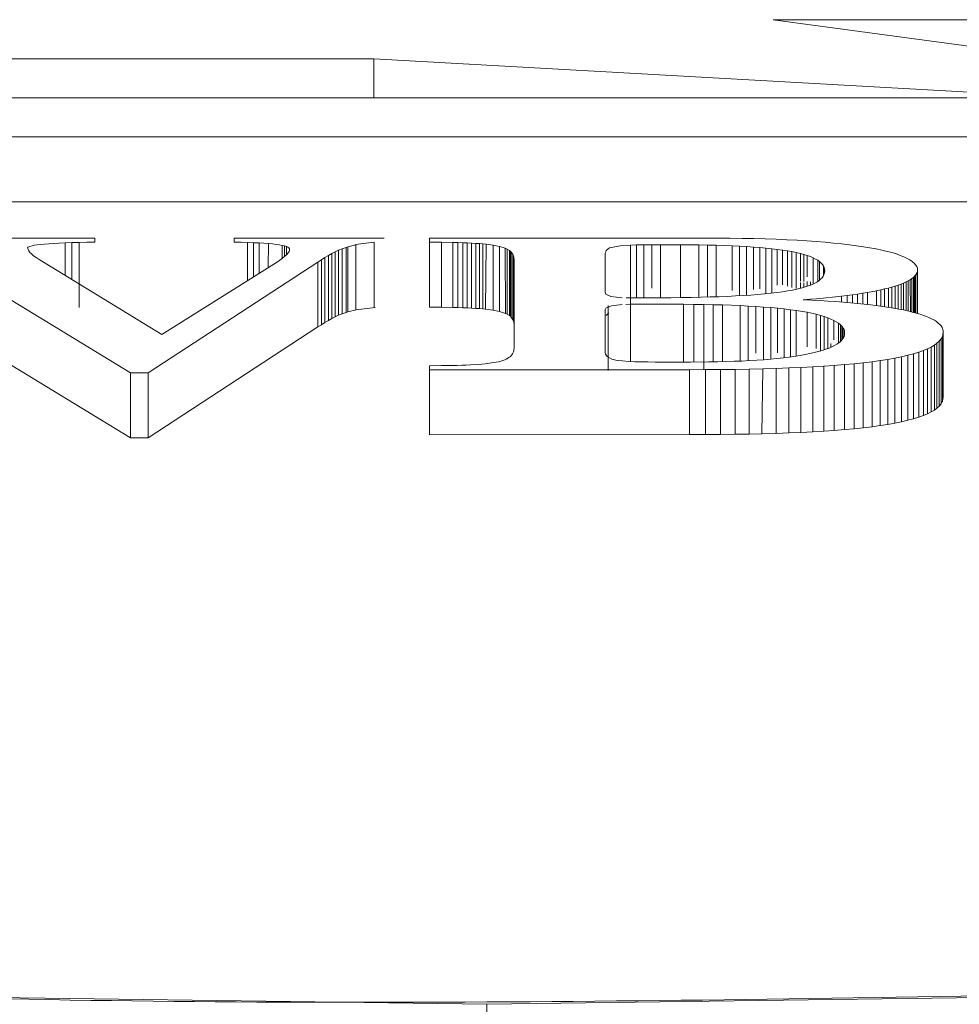
# Model space of a CAD drawing. Units: millimetres. Extents: x 13917 to 37790, y 3177 to 7212.
# Drawn here: x 15597 to 15600, y 4492 to 4495 of the extents above; entities that cross this region are included whole.
import ezdxf

# ---------------------------------------------------------------- set-up
doc = ezdxf.new("R2010")
doc.units = ezdxf.units.MM
doc.header["$LTSCALE"] = 100

msp = doc.modelspace()

# ---------------------------------------------------------------- linework, layer by layer
at = {"color": 7, "linetype": 'Continuous', "lineweight": 15}
for p, q in [((15599.1365, 4495.09), (15603.3625, 4495.09)), ((15600.0072, 4494.9727), (15599.1365, 4495.09)), ((15597.9362, 4494.9727), (15592.2583, 4494.9727)), ((15600.0218, 4494.8556), (15597.9362, 4494.9727)), ((15597.9362, 4494.8556), (15597.9362, 4494.9727)), ((15592.2583, 4494.8556), (15600.0218, 4494.8556)), ((15603.3625, 4494.7383), (15592.2583, 4494.7383)), ((15603.3625, 4494.5431), (15594.1411, 4494.5431)), ((15596.3932, 4494.4339), (15597.0979, 4494.4339)), ((15597.0979, 4494.4339), (15597.0979, 4494.4219)), ((15597.5163, 4494.4219), (15597.5163, 4494.4339)), ((15597.5163, 4494.4339), (15597.9671, 4494.4339)), ((15598.1037, 4494.4219), (15598.1037, 4494.4339)), ((15598.1037, 4494.4339), (15598.9304, 4494.4339)), ((15598.9304, 4494.4339), (15598.969, 4494.4338)), ((15598.969, 4494.4338), (15599.0068, 4494.4334)), ((15599.0068, 4494.4334), (15599.0431, 4494.4329)), ((15599.0431, 4494.4329), (15599.0786, 4494.4321)), ((15599.0786, 4494.4321), (15599.1126, 4494.4312)), ((15599.1126, 4494.4312), (15599.1457, 4494.4301)), ((15599.1457, 4494.4301), (15599.1774, 4494.4286)), ((15599.1774, 4494.4286), (15599.2083, 4494.4271)), ((15599.2083, 4494.4271), (15599.2376, 4494.4252)), ((15599.2376, 4494.4252), (15599.2654, 4494.4234)), ((15596.8957, 4494.4061), (15596.8973, 4494.399)), ((15596.915, 4494.412), (15596.8958, 4494.4068)), ((15596.8973, 4494.399), (15596.8988, 4494.3952)), ((15596.9243, 4494.4134), (15596.915, 4494.412)), ((15596.9343, 4494.4147), (15596.9243, 4494.4134)), ((15596.9459, 4494.4159), (15596.9343, 4494.4147)), ((15596.959, 4494.4169), (15596.9459, 4494.4159)), ((15596.9737, 4494.4177), (15596.959, 4494.4169)), ((15596.9907, 4494.4187), (15596.9737, 4494.4177)), ((15597.0084, 4494.4194), (15596.9907, 4494.4187)), ((15597.0285, 4494.4201), (15597.0084, 4494.4194)), ((15597.0084, 4494.3216), (15597.0084, 4494.4194)), ((15597.0501, 4494.4207), (15597.0285, 4494.4201)), ((15597.0732, 4494.4214), (15597.0501, 4494.4207)), ((15597.0501, 4494.2255), (15597.0501, 4494.4207)), ((15597.0979, 4494.4219), (15597.0732, 4494.4214)), ((15597.5372, 4494.4214), (15597.5163, 4494.4219)), ((15597.5564, 4494.4207), (15597.5371, 4494.4214)), ((15597.5742, 4494.4199), (15597.5564, 4494.4207)), ((15597.5565, 4494.3058), (15597.5564, 4494.4207)), ((15597.5912, 4494.4191), (15597.5742, 4494.4199)), ((15597.6058, 4494.4182), (15597.5912, 4494.4191)), ((15597.5912, 4494.3277), (15597.5912, 4494.4191)), ((15597.6197, 4494.4172), (15597.6058, 4494.4182)), ((15597.6187, 4494.345), (15597.6197, 4494.4172)), ((15597.6321, 4494.416), (15597.6197, 4494.4172)), ((15597.6429, 4494.4147), (15597.6321, 4494.416)), ((15597.6522, 4494.4134), (15597.6429, 4494.4147)), ((15597.6607, 4494.4117), (15597.6522, 4494.4134)), ((15597.6676, 4494.41), (15597.6607, 4494.4117)), ((15597.6607, 4494.3728), (15597.6607, 4494.4117)), ((15597.6738, 4494.4082), (15597.6676, 4494.41)), ((15597.6676, 4494.3784), (15597.6676, 4494.41)), ((15597.6776, 4494.4062), (15597.6738, 4494.4082)), ((15597.6738, 4494.3841), (15597.6738, 4494.4082)), ((15597.6807, 4494.404), (15597.6776, 4494.4062)), ((15597.683, 4494.4017), (15597.6807, 4494.404)), ((15597.6815, 4494.3933), (15597.683, 4494.3965)), ((15597.683, 4494.3965), (15597.683, 4494.4017)), ((15597.8305, 4494.3972), (15597.8204, 4494.3923)), ((15597.8413, 4494.4015), (15597.8305, 4494.3972)), ((15597.8305, 4494.2019), (15597.8305, 4494.3972)), ((15597.8528, 4494.4054), (15597.8413, 4494.4015)), ((15597.8413, 4494.2062), (15597.8413, 4494.4015)), ((15597.8583, 4494.4072), (15597.8528, 4494.4054)), ((15597.8528, 4494.2101), (15597.8528, 4494.4054)), ((15597.8818, 4494.4136), (15597.8583, 4494.4072)), ((15597.8583, 4494.2119), (15597.8583, 4494.4072)), ((15597.9371, 4494.4214), (15597.8813, 4494.414)), ((15597.8818, 4494.2183), (15597.8818, 4494.4136)), ((15597.9371, 4494.2261), (15597.9371, 4494.4214)), ((15598.14, 4494.4214), (15598.1037, 4494.4219)), ((15598.1037, 4494.2265), (15598.1037, 4494.4219)), ((15598.174, 4494.4207), (15598.14, 4494.4214)), ((15598.14, 4494.4214), (15598.14, 4494.2261)), ((15598.1739, 4494.2255), (15598.174, 4494.4207)), ((15598.1886, 4494.4204), (15598.174, 4494.4207)), ((15598.2033, 4494.4199), (15598.1886, 4494.4204)), ((15598.1886, 4494.2251), (15598.1886, 4494.4204)), ((15598.2172, 4494.4192), (15598.2033, 4494.4199)), ((15598.2033, 4494.2246), (15598.2033, 4494.4199)), ((15598.2303, 4494.4185), (15598.2172, 4494.4192)), ((15598.2172, 4494.224), (15598.2172, 4494.4192)), ((15598.2426, 4494.4179), (15598.2303, 4494.4185)), ((15598.2303, 4494.2233), (15598.2303, 4494.4185)), ((15598.2535, 4494.417), (15598.2426, 4494.4179)), ((15598.2427, 4494.2226), (15598.2426, 4494.4179)), ((15598.2643, 4494.416), (15598.2535, 4494.417)), ((15598.2535, 4494.2218), (15598.2535, 4494.417)), ((15598.2743, 4494.415), (15598.2643, 4494.416)), ((15598.2643, 4494.2208), (15598.2643, 4494.416)), ((15598.272, 4494.22), (15598.2743, 4494.415)), ((15598.2953, 4494.4124), (15598.2743, 4494.415)), ((15598.3145, 4494.4087), (15598.2953, 4494.4124)), ((15598.2953, 4494.2171), (15598.2953, 4494.4124)), ((15598.3145, 4494.2134), (15598.3145, 4494.4087)), ((15598.3314, 4494.403), (15598.3148, 4494.4087)), ((15598.3371, 4494.4004), (15598.3314, 4494.403)), ((15598.3322, 4494.2075), (15598.3314, 4494.403)), ((15598.3438, 4494.3963), (15598.3371, 4494.4004)), ((15598.3374, 4494.205), (15598.3371, 4494.4004)), ((15598.3469, 4494.394), (15598.3438, 4494.3963)), ((15598.3438, 4494.2011), (15598.3438, 4494.3963)), ((15598.6332, 4494.3928), (15598.6348, 4494.3968)), ((15598.6348, 4494.3968), (15598.6448, 4494.4047)), ((15598.6448, 4494.4047), (15598.6763, 4494.4105)), ((15598.6763, 4494.4105), (15598.7073, 4494.4127)), ((15598.7073, 4494.4127), (15598.7258, 4494.4132)), ((15598.7073, 4494.2174), (15598.7073, 4494.4127)), ((15598.7258, 4494.4132), (15598.7475, 4494.4135)), ((15598.7258, 4494.2545), (15598.7258, 4494.4132)), ((15598.7475, 4494.4135), (15598.7714, 4494.4137)), ((15598.7475, 4494.2545), (15598.7475, 4494.4135)), ((15598.7714, 4494.4137), (15598.7984, 4494.4139)), ((15598.7984, 4494.4139), (15598.8578, 4494.4139)), ((15598.7984, 4494.2545), (15598.7984, 4494.4139)), ((15598.8578, 4494.4139), (15598.9134, 4494.4132)), ((15598.8578, 4494.255), (15598.8578, 4494.4139)), ((15598.9134, 4494.4132), (15598.9397, 4494.4129)), ((15598.9397, 4494.4129), (15598.9651, 4494.4122)), ((15598.9397, 4494.2566), (15598.9397, 4494.4129)), ((15598.9651, 4494.4122), (15599.013, 4494.4105)), ((15598.9651, 4494.2574), (15598.9651, 4494.4122)), ((15599.013, 4494.4105), (15599.0354, 4494.4094)), ((15599.013, 4494.276), (15599.013, 4494.4105)), ((15599.0354, 4494.4094), (15599.0562, 4494.4082)), ((15599.0562, 4494.4082), (15599.0771, 4494.4069)), ((15599.0562, 4494.2618), (15599.0562, 4494.4082)), ((15599.0771, 4494.4069), (15599.0963, 4494.4054)), ((15599.0771, 4494.2796), (15599.0771, 4494.4069)), ((15599.0963, 4494.4054), (15599.1149, 4494.4037)), ((15599.0963, 4494.2811), (15599.0963, 4494.4054)), ((15599.1149, 4494.4037), (15599.1326, 4494.4018)), ((15599.1149, 4494.2667), (15599.1149, 4494.4037)), ((15599.1326, 4494.4018), (15599.1488, 4494.3998)), ((15599.1326, 4494.2686), (15599.1326, 4494.4018)), ((15599.1488, 4494.3998), (15599.165, 4494.3977)), ((15599.1488, 4494.292), (15599.1488, 4494.3998)), ((15599.165, 4494.3977), (15599.1797, 4494.3955)), ((15599.165, 4494.2935), (15599.165, 4494.3977)), ((15599.1797, 4494.3955), (15599.1928, 4494.393)), ((15599.1797, 4494.2894), (15599.1797, 4494.3955)), ((15599.2654, 4494.4234), (15599.2931, 4494.4212)), ((15599.2931, 4494.4212), (15599.3179, 4494.4189)), ((15599.3179, 4494.4189), (15599.3426, 4494.4164)), ((15599.3426, 4494.4164), (15599.3657, 4494.4137)), ((15599.3657, 4494.4137), (15599.3873, 4494.4109)), ((15599.3873, 4494.4109), (15599.4082, 4494.4077)), ((15599.4082, 4494.4077), (15599.4275, 4494.4045)), ((15599.4275, 4494.4045), (15599.446, 4494.4012)), ((15599.446, 4494.4012), (15599.463, 4494.3975)), ((15599.463, 4494.3975), (15599.4792, 4494.3938)), ((15596.8988, 4494.3952), (15596.9027, 4494.3908)), ((15596.9027, 4494.3908), (15596.9073, 4494.3861)), ((15596.9073, 4494.3861), (15596.9135, 4494.3808)), ((15596.9135, 4494.3808), (15596.9212, 4494.3753)), ((15596.9212, 4494.3753), (15596.9305, 4494.3691)), ((15596.9305, 4494.3691), (15597.2994, 4494.1441)), ((15597.6437, 4494.3607), (15597.6537, 4494.3676)), ((15597.6537, 4494.3676), (15597.6622, 4494.3739)), ((15597.6622, 4494.3739), (15597.6691, 4494.3796)), ((15597.6691, 4494.3796), (15597.6745, 4494.3848)), ((15597.6745, 4494.3848), (15597.6784, 4494.3893)), ((15597.6784, 4494.3893), (15597.6815, 4494.3933)), ((15597.7787, 4494.3688), (15597.7679, 4494.3619)), ((15597.7888, 4494.3753), (15597.7787, 4494.3688)), ((15597.7787, 4494.1735), (15597.7787, 4494.3688)), ((15597.7996, 4494.3815), (15597.7888, 4494.3753)), ((15597.7888, 4494.18), (15597.7888, 4494.3753)), ((15597.8096, 4494.3871), (15597.7996, 4494.3815)), ((15597.7996, 4494.1862), (15597.7996, 4494.3815)), ((15597.8204, 4494.3923), (15597.8096, 4494.3871)), ((15597.8096, 4494.1919), (15597.8096, 4494.3871)), ((15597.8204, 4494.1971), (15597.8204, 4494.3923)), ((15598.3468, 4494.1987), (15598.3469, 4494.394)), ((15598.3492, 4494.3913), (15598.3469, 4494.394)), ((15598.3538, 4494.3856), (15598.3492, 4494.3913)), ((15598.3492, 4494.1961), (15598.3492, 4494.3913)), ((15598.3553, 4494.3826), (15598.3538, 4494.3856)), ((15598.3538, 4494.1904), (15598.3538, 4494.3856)), ((15598.3569, 4494.376), (15598.3553, 4494.3826)), ((15598.3557, 4494.1867), (15598.3553, 4494.3826)), ((15598.3577, 4494.3688), (15598.3569, 4494.376)), ((15598.3577, 4494.3688), (15598.3577, 4494.103)), ((15598.6317, 4494.3883), (15598.6332, 4494.3928)), ((15598.6317, 4494.2709), (15598.6317, 4494.3883)), ((15599.1928, 4494.393), (15599.206, 4494.3903)), ((15599.1928, 4494.2857), (15599.1928, 4494.393)), ((15599.206, 4494.3903), (15599.2183, 4494.3875)), ((15599.206, 4494.2819), (15599.206, 4494.3903)), ((15599.2183, 4494.3875), (15599.2291, 4494.3846)), ((15599.2183, 4494.3041), (15599.2183, 4494.3875)), ((15599.2291, 4494.3846), (15599.2391, 4494.3815)), ((15599.2291, 4494.3036), (15599.2291, 4494.3846)), ((15599.2391, 4494.3815), (15599.2484, 4494.3781)), ((15599.2391, 4494.3175), (15599.2391, 4494.3815)), ((15599.2484, 4494.3781), (15599.2569, 4494.3746)), ((15599.2569, 4494.3746), (15599.2638, 4494.3709)), ((15599.2569, 4494.2962), (15599.2569, 4494.3746)), ((15599.2638, 4494.3709), (15599.2708, 4494.3671)), ((15599.2708, 4494.3671), (15599.2762, 4494.3631)), ((15599.2708, 4494.3037), (15599.2708, 4494.3671)), ((15599.4792, 4494.3938), (15599.4939, 4494.39)), ((15599.4939, 4494.39), (15599.507, 4494.386)), ((15599.507, 4494.386), (15599.5186, 4494.3818)), ((15599.5186, 4494.3818), (15599.5294, 4494.3775)), ((15599.5294, 4494.3775), (15599.5394, 4494.3729)), ((15599.5394, 4494.3729), (15599.5471, 4494.3684)), ((15599.5471, 4494.3684), (15599.5548, 4494.3636)), ((15597.7679, 4494.3619), (15597.2577, 4494.0291)), ((15597.2994, 4494.1441), (15597.6437, 4494.3607)), ((15597.7679, 4494.1667), (15597.7679, 4494.3619)), ((15599.2762, 4494.3631), (15599.2808, 4494.3589)), ((15599.2762, 4494.3076), (15599.2762, 4494.3631)), ((15599.2808, 4494.3589), (15599.2847, 4494.3546)), ((15599.2847, 4494.3546), (15599.2878, 4494.3499)), ((15599.2878, 4494.3499), (15599.2901, 4494.345)), ((15599.2878, 4494.3211), (15599.2878, 4494.3499)), ((15599.2901, 4494.345), (15599.2909, 4494.3402)), ((15599.2901, 4494.327), (15599.2901, 4494.345)), ((15599.2909, 4494.3402), (15599.2916, 4494.335)), ((15599.5548, 4494.3636), (15599.5602, 4494.3587)), ((15599.5602, 4494.3587), (15599.5649, 4494.3537)), ((15599.5649, 4494.3537), (15599.568, 4494.3486)), ((15599.568, 4494.3486), (15599.5703, 4494.3432)), ((15599.5703, 4494.3432), (15599.5703, 4494.334)), ((15599.2793, 4494.3101), (15599.2739, 4494.3058)), ((15599.2839, 4494.3146), (15599.2793, 4494.3101)), ((15599.287, 4494.3195), (15599.2839, 4494.3146)), ((15599.2893, 4494.3243), (15599.287, 4494.3195)), ((15599.2909, 4494.3297), (15599.2893, 4494.3243)), ((15599.2916, 4494.335), (15599.2909, 4494.3297)), ((15599.5487, 4494.3088), (15599.5425, 4494.3053)), ((15599.5533, 4494.3121), (15599.5487, 4494.3088)), ((15599.5491, 4494.213), (15599.5487, 4494.3088)), ((15599.5579, 4494.3156), (15599.5533, 4494.3121)), ((15599.5618, 4494.3191), (15599.5579, 4494.3156)), ((15599.5579, 4494.2107), (15599.5579, 4494.3156)), ((15599.5649, 4494.3228), (15599.5618, 4494.3191)), ((15599.5618, 4494.2097), (15599.5618, 4494.3191)), ((15599.5695, 4494.3302), (15599.5649, 4494.3228)), ((15599.5649, 4494.2088), (15599.5649, 4494.3228)), ((15599.5703, 4494.334), (15599.5695, 4494.3302)), ((15599.5695, 4494.2075), (15599.5695, 4494.3302)), ((15599.5703, 4494.2073), (15599.5703, 4494.334)), ((15597.2052, 4494.0291), (15596.7915, 4494.2807)), ((15599.1944, 4494.2777), (15599.1797, 4494.275)), ((15599.2075, 4494.2806), (15599.1944, 4494.2777)), ((15599.2206, 4494.2836), (15599.2075, 4494.2806)), ((15599.2183, 4494.283), (15599.2183, 4494.3005)), ((15599.2422, 4494.2902), (15599.2206, 4494.2836)), ((15599.2291, 4494.2862), (15599.2291, 4494.2995)), ((15599.2391, 4494.2893), (15599.2391, 4494.3031)), ((15599.2515, 4494.2938), (15599.2422, 4494.2902)), ((15599.2484, 4494.2926), (15599.2484, 4494.3027)), ((15599.26, 4494.2976), (15599.2515, 4494.2938)), ((15599.2677, 4494.3016), (15599.26, 4494.2976)), ((15599.2739, 4494.3058), (15599.2677, 4494.3016)), ((15599.4599, 4494.278), (15599.4468, 4494.2754)), ((15599.471, 4494.2808), (15599.4599, 4494.278)), ((15599.4599, 4494.2294), (15599.4599, 4494.278)), ((15599.4831, 4494.2836), (15599.471, 4494.2808)), ((15599.471, 4494.2278), (15599.471, 4494.2808)), ((15599.4931, 4494.2866), (15599.4831, 4494.2836)), ((15599.4831, 4494.2258), (15599.4831, 4494.2836)), ((15599.5031, 4494.2894), (15599.4931, 4494.2866)), ((15599.4931, 4494.2241), (15599.4931, 4494.2866)), ((15599.5124, 4494.2926), (15599.5031, 4494.2894)), ((15599.5031, 4494.2225), (15599.5031, 4494.2894)), ((15599.5209, 4494.2956), (15599.5124, 4494.2926)), ((15599.5286, 4494.2988), (15599.5209, 4494.2956)), ((15599.5209, 4494.2192), (15599.5209, 4494.2956)), ((15599.5363, 4494.3021), (15599.5286, 4494.2988)), ((15599.5286, 4494.2177), (15599.5286, 4494.2988)), ((15599.5425, 4494.3053), (15599.5363, 4494.3021)), ((15599.5363, 4494.216), (15599.5363, 4494.3021)), ((15599.5425, 4494.2145), (15599.5425, 4494.3053)), ((15598.6332, 4494.265), (15598.6317, 4494.2709)), ((15598.6489, 4494.2583), (15598.6332, 4494.265)), ((15598.6826, 4494.2547), (15598.6489, 4494.2583)), ((15598.7969, 4494.2545), (15598.695, 4494.2545)), ((15598.8293, 4494.2547), (15598.7969, 4494.2545)), ((15598.8602, 4494.255), (15598.8293, 4494.2547)), ((15598.8903, 4494.2555), (15598.8602, 4494.255)), ((15598.9196, 4494.256), (15598.8903, 4494.2555)), ((15598.9474, 4494.2568), (15598.9196, 4494.256)), ((15598.9736, 4494.2577), (15598.9474, 4494.2568)), ((15598.9991, 4494.2587), (15598.9736, 4494.2577)), ((15599.0238, 4494.2598), (15598.9991, 4494.2587)), ((15599.0469, 4494.2612), (15599.0238, 4494.2598)), ((15599.0693, 4494.2627), (15599.0469, 4494.2612)), ((15599.0902, 4494.2643), (15599.0693, 4494.2627)), ((15599.1102, 4494.2662), (15599.0902, 4494.2643)), ((15599.1295, 4494.2682), (15599.1102, 4494.2662)), ((15599.1473, 4494.2704), (15599.1295, 4494.2682)), ((15599.1643, 4494.2727), (15599.1473, 4494.2704)), ((15599.1797, 4494.275), (15599.1643, 4494.2727)), ((15599.2476, 4494.2501), (15599.2268, 4494.2486)), ((15599.2268, 4494.2486), (15599.2523, 4494.2475)), ((15599.2668, 4494.2517), (15599.2476, 4494.2501)), ((15599.2523, 4494.2475), (15599.2777, 4494.2461)), ((15599.287, 4494.2535), (15599.2668, 4494.2517)), ((15599.3241, 4494.2572), (15599.287, 4494.2535)), ((15599.3418, 4494.2592), (15599.3241, 4494.2572)), ((15599.3588, 4494.2612), (15599.3418, 4494.2592)), ((15599.3418, 4494.2417), (15599.3418, 4494.2592)), ((15599.375, 4494.2633), (15599.3588, 4494.2612)), ((15599.3588, 4494.2403), (15599.3588, 4494.2612)), ((15599.3904, 4494.2655), (15599.375, 4494.2633)), ((15599.375, 4494.2389), (15599.375, 4494.2633)), ((15599.4059, 4494.2679), (15599.3904, 4494.2655)), ((15599.3904, 4494.2375), (15599.3904, 4494.2655)), ((15599.4205, 4494.2704), (15599.4059, 4494.2679)), ((15599.4059, 4494.2359), (15599.4059, 4494.2679)), ((15599.4468, 4494.2754), (15599.4205, 4494.2704)), ((15599.4205, 4494.2343), (15599.4205, 4494.2704)), ((15599.4468, 4494.2311), (15599.4468, 4494.2754)), ((15597.8835, 4494.218), (15597.8583, 4494.2119)), ((15597.9402, 4494.225), (15597.8835, 4494.218)), ((15598.14, 4494.2261), (15598.1037, 4494.2265)), ((15598.174, 4494.2255), (15598.14, 4494.2261)), ((15598.1886, 4494.2251), (15598.174, 4494.2255)), ((15598.2033, 4494.2246), (15598.1886, 4494.2251)), ((15598.2172, 4494.224), (15598.2033, 4494.2246)), ((15598.2303, 4494.2233), (15598.2172, 4494.224)), ((15598.2426, 4494.2226), (15598.2303, 4494.2233)), ((15598.2535, 4494.2218), (15598.2426, 4494.2226)), ((15598.2643, 4494.2208), (15598.2535, 4494.2218)), ((15598.2721, 4494.2201), (15598.2643, 4494.2208)), ((15598.2953, 4494.2171), (15598.2721, 4494.2201)), ((15598.6317, 4494.2177), (15598.6324, 4494.2207)), ((15598.6332, 4494.2233), (15598.6509, 4494.2306)), ((15598.641, 4494.0358), (15598.641, 4494.2311)), ((15598.6509, 4494.2306), (15598.6826, 4494.2344)), ((15598.6942, 4494.2346), (15598.7073, 4494.2349)), ((15598.7073, 4494.2349), (15598.8671, 4494.2349)), ((15598.7073, 4494.0629), (15598.7073, 4494.2349)), ((15598.8671, 4494.2349), (15598.898, 4494.2346)), ((15598.8671, 4494.0612), (15598.8671, 4494.2349)), ((15598.898, 4494.2346), (15598.9281, 4494.2343)), ((15598.9281, 4494.2343), (15598.9566, 4494.2336)), ((15598.9281, 4494.039), (15598.9281, 4494.2343)), ((15598.9566, 4494.2336), (15598.9844, 4494.2329)), ((15598.9844, 4494.2329), (15599.0369, 4494.2309)), ((15598.9844, 4494.0624), (15598.9844, 4494.2329)), ((15599.0369, 4494.2309), (15599.0616, 4494.2296)), ((15599.0369, 4494.0642), (15599.0369, 4494.2309)), ((15599.0616, 4494.2296), (15599.0848, 4494.2283)), ((15599.0848, 4494.2283), (15599.1079, 4494.2266)), ((15599.0848, 4494.0881), (15599.0848, 4494.2283)), ((15599.1079, 4494.2266), (15599.1295, 4494.2248)), ((15599.1079, 4494.0683), (15599.1079, 4494.2266)), ((15599.1295, 4494.2248), (15599.1496, 4494.2229)), ((15599.1295, 4494.0701), (15599.1295, 4494.2248)), ((15599.1496, 4494.2229), (15599.1697, 4494.2207)), ((15599.1496, 4494.089), (15599.1496, 4494.2229)), ((15599.1697, 4494.2207), (15599.1882, 4494.2186)), ((15599.1697, 4494.0742), (15599.1697, 4494.2207)), ((15599.1882, 4494.2186), (15599.206, 4494.2161)), ((15599.1882, 4494.0765), (15599.1882, 4494.2186)), ((15599.2777, 4494.2461), (15599.3017, 4494.2446)), ((15599.3017, 4494.2446), (15599.3248, 4494.243)), ((15599.3248, 4494.243), (15599.3472, 4494.2413)), ((15599.3472, 4494.2413), (15599.3688, 4494.2395)), ((15599.3688, 4494.2395), (15599.3904, 4494.2375)), ((15599.3904, 4494.2375), (15599.4105, 4494.2354)), ((15599.4105, 4494.2354), (15599.4298, 4494.2333)), ((15599.4298, 4494.2333), (15599.4661, 4494.2286)), ((15599.4661, 4494.2286), (15599.4985, 4494.2233)), ((15599.4985, 4494.2233), (15599.5139, 4494.2206)), ((15599.5139, 4494.2206), (15599.5286, 4494.2177)), ((15597.8096, 4494.1919), (15597.7996, 4494.1862)), ((15597.8204, 4494.1971), (15597.8096, 4494.1919)), ((15597.8305, 4494.2019), (15597.8204, 4494.1971)), ((15597.8413, 4494.2062), (15597.8305, 4494.2019)), ((15597.8528, 4494.2101), (15597.8413, 4494.2062)), ((15597.8583, 4494.2119), (15597.8528, 4494.2101)), ((15598.314, 4494.2133), (15598.2953, 4494.2171)), ((15598.3322, 4494.2075), (15598.314, 4494.2133)), ((15598.3373, 4494.2049), (15598.3322, 4494.2075)), ((15598.3437, 4494.2011), (15598.3373, 4494.2049)), ((15598.3468, 4494.1987), (15598.3437, 4494.2011)), ((15598.3494, 4494.1961), (15598.3468, 4494.1987)), ((15598.3535, 4494.1904), (15598.3494, 4494.1961)), ((15598.3555, 4494.1867), (15598.3535, 4494.1904)), ((15598.6317, 4494.0898), (15598.6317, 4494.2177)), ((15598.6431, 4494.2093), (15598.6348, 4494.2016)), ((15599.206, 4494.2161), (15599.2384, 4494.2107)), ((15599.206, 4494.0793), (15599.206, 4494.2161)), ((15599.2384, 4494.2107), (15599.2662, 4494.2047)), ((15599.2384, 4494.1071), (15599.2384, 4494.2107)), ((15599.2662, 4494.2047), (15599.2785, 4494.2014)), ((15599.2662, 4494.1016), (15599.2662, 4494.2047)), ((15599.2785, 4494.2014), (15599.2901, 4494.1979)), ((15599.2785, 4494.0946), (15599.2785, 4494.2014)), ((15599.2901, 4494.1979), (15599.3009, 4494.1943)), ((15599.2901, 4494.0981), (15599.2901, 4494.1979)), ((15599.3009, 4494.1943), (15599.3102, 4494.1905)), ((15599.3009, 4494.1019), (15599.3009, 4494.1943)), ((15599.3102, 4494.1905), (15599.3194, 4494.1865)), ((15599.5286, 4494.2177), (15599.5417, 4494.2147)), ((15599.5417, 4494.2147), (15599.5548, 4494.2116)), ((15599.5548, 4494.2116), (15599.5664, 4494.2084)), ((15599.5664, 4494.2084), (15599.578, 4494.205)), ((15599.578, 4494.205), (15599.588, 4494.2015)), ((15599.588, 4494.2015), (15599.5973, 4494.198)), ((15599.5973, 4494.198), (15599.6066, 4494.1943)), ((15599.6066, 4494.1943), (15599.6143, 4494.1905)), ((15599.6143, 4494.1905), (15599.6212, 4494.1867)), ((15597.7679, 4494.1667), (15597.2577, 4493.8339)), ((15597.7787, 4494.1735), (15597.7679, 4494.1667)), ((15597.7888, 4494.18), (15597.7787, 4494.1735)), ((15597.7996, 4494.1862), (15597.7888, 4494.18)), ((15598.3568, 4494.1807), (15598.3555, 4494.1867)), ((15598.3576, 4494.1735), (15598.3568, 4494.1807)), ((15599.3194, 4494.1865), (15599.3333, 4494.1781)), ((15599.3194, 4494.1284), (15599.3194, 4494.1865)), ((15599.3333, 4494.1781), (15599.3387, 4494.1736)), ((15599.3333, 4494.119), (15599.3333, 4494.1781)), ((15599.3387, 4494.1736), (15599.3434, 4494.169)), ((15599.3387, 4494.1234), (15599.3387, 4494.1736)), ((15599.3434, 4494.169), (15599.3464, 4494.1641)), ((15599.3434, 4494.1279), (15599.3434, 4494.169)), ((15599.3464, 4494.1641), (15599.3495, 4494.1591)), ((15599.3495, 4494.1591), (15599.3511, 4494.1539)), ((15599.3495, 4494.1384), (15599.3495, 4494.1591)), ((15599.6212, 4494.1867), (15599.6274, 4494.1827)), ((15599.6274, 4494.1827), (15599.6328, 4494.1785)), ((15599.6328, 4494.1785), (15599.6374, 4494.1743)), ((15599.6374, 4494.1743), (15599.6413, 4494.17)), ((15599.6413, 4494.17), (15599.6444, 4494.1654)), ((15599.6444, 4494.1654), (15599.6459, 4494.1609)), ((15599.6459, 4494.1609), (15599.6475, 4494.1563)), ((15599.3472, 4494.1334), (15599.3441, 4494.1287)), ((15599.3495, 4494.1384), (15599.3472, 4494.1334)), ((15599.3511, 4494.1434), (15599.3495, 4494.1384)), ((15599.3511, 4494.1539), (15599.3511, 4494.1434)), ((15599.3511, 4494.1434), (15599.3511, 4494.1539)), ((15599.6413, 4494.1307), (15599.6359, 4494.1243)), ((15599.6452, 4494.1374), (15599.6413, 4494.1307)), ((15599.6419, 4493.9362), (15599.6413, 4494.1307)), ((15599.6467, 4494.1444), (15599.6452, 4494.1374)), ((15599.6452, 4493.9421), (15599.6452, 4494.1374)), ((15599.6475, 4494.1516), (15599.6467, 4494.1444)), ((15599.6467, 4493.9491), (15599.6467, 4494.1444)), ((15599.6475, 4494.1563), (15599.6475, 4494.1516)), ((15599.6475, 4493.9563), (15599.6475, 4494.1516)), ((15598.3569, 4494.0991), (15598.3577, 4494.103)), ((15599.2947, 4494.0996), (15599.2839, 4494.0961)), ((15599.3048, 4494.1033), (15599.2947, 4494.0996)), ((15599.3132, 4494.1071), (15599.3048, 4494.1033)), ((15599.321, 4494.1111), (15599.3132, 4494.1071)), ((15599.3279, 4494.1153), (15599.321, 4494.1111)), ((15599.3341, 4494.1195), (15599.3279, 4494.1153)), ((15599.3395, 4494.124), (15599.3341, 4494.1195)), ((15599.3441, 4494.1287), (15599.3395, 4494.124)), ((15599.6004, 4494.1011), (15599.588, 4494.0958)), ((15599.6112, 4494.1065), (15599.6004, 4494.1011)), ((15599.6004, 4493.9059), (15599.6004, 4494.1011)), ((15599.6212, 4494.1122), (15599.6112, 4494.1065)), ((15599.6112, 4493.9112), (15599.6112, 4494.1065)), ((15599.6289, 4494.1182), (15599.6212, 4494.1122)), ((15599.6212, 4493.9169), (15599.6212, 4494.1122)), ((15599.6359, 4494.1243), (15599.6289, 4494.1182)), ((15599.6289, 4493.9229), (15599.6289, 4494.1182)), ((15599.6359, 4493.9291), (15599.6359, 4494.1243)), ((15597.2052, 4493.8339), (15596.7915, 4494.0855)), ((15598.3299, 4494.068), (15598.3345, 4494.0702)), ((15598.3345, 4494.0702), (15598.3422, 4494.0747)), ((15598.3422, 4494.0747), (15598.3461, 4494.0772)), ((15598.3461, 4494.0772), (15598.3507, 4494.0826)), ((15598.3507, 4494.0826), (15598.353, 4494.0856)), ((15598.353, 4494.0856), (15598.3561, 4494.0919)), ((15598.3561, 4494.0919), (15598.3569, 4494.0954)), ((15598.3569, 4494.0954), (15598.3569, 4494.0991)), ((15598.6324, 4494.0849), (15598.6317, 4494.0898)), ((15598.6372, 4494.0775), (15598.6324, 4494.0849)), ((15598.6513, 4494.0698), (15598.6372, 4494.0775)), ((15599.1288, 4494.0701), (15599.1087, 4494.0684)), ((15599.1481, 4494.0719), (15599.1288, 4494.0701)), ((15599.1674, 4494.0739), (15599.1481, 4494.0719)), ((15599.1851, 4494.0761), (15599.1674, 4494.0739)), ((15599.2175, 4494.0811), (15599.1851, 4494.0761)), ((15599.233, 4494.0838), (15599.2175, 4494.0811)), ((15599.2469, 4494.0866), (15599.233, 4494.0838)), ((15599.26, 4494.0896), (15599.2469, 4494.0866)), ((15599.2723, 4494.0928), (15599.26, 4494.0896)), ((15599.2839, 4494.0961), (15599.2723, 4494.0928)), ((15599.5024, 4494.0732), (15599.4815, 4494.0694)), ((15599.5224, 4494.0772), (15599.5024, 4494.0732)), ((15599.5024, 4493.878), (15599.5024, 4494.0732)), ((15599.541, 4494.0816), (15599.5224, 4494.0772)), ((15599.5224, 4493.882), (15599.5224, 4494.0772)), ((15599.5579, 4494.0861), (15599.541, 4494.0816)), ((15599.541, 4493.8863), (15599.541, 4494.0816)), ((15599.5741, 4494.0908), (15599.5579, 4494.0861)), ((15599.5579, 4493.8908), (15599.5579, 4494.0861)), ((15599.588, 4494.0958), (15599.5741, 4494.0908)), ((15599.5741, 4493.8955), (15599.5741, 4494.0908)), ((15599.588, 4493.9005), (15599.588, 4494.0958)), ((15598.1037, 4494.0503), (15598.1392, 4494.0505)), ((15598.1037, 4494.0383), (15598.1037, 4494.0503)), ((15598.1392, 4494.0505), (15598.1716, 4494.051)), ((15598.1716, 4494.051), (15598.1863, 4494.0513)), ((15598.1863, 4494.0513), (15598.201, 4494.0518)), ((15598.201, 4494.0518), (15598.2141, 4494.0523)), ((15598.2141, 4494.0523), (15598.2272, 4494.053)), ((15598.2272, 4494.053), (15598.2504, 4494.0543)), ((15598.2504, 4494.0543), (15598.2612, 4494.0552)), ((15598.2612, 4494.0552), (15598.2712, 4494.0562)), ((15598.2712, 4494.0562), (15598.2897, 4494.0585)), ((15598.2897, 4494.0585), (15598.3108, 4494.0622)), ((15598.311, 4494.0622), (15598.3245, 4494.0662)), ((15598.3245, 4494.0662), (15598.3299, 4494.068)), ((15598.668, 4494.0662), (15598.6513, 4494.0698)), ((15598.6834, 4494.0645), (15598.668, 4494.0662)), ((15598.7032, 4494.0631), (15598.6834, 4494.0645)), ((15598.7212, 4494.0624), (15598.7032, 4494.0631)), ((15598.7397, 4494.0619), (15598.7212, 4494.0624)), ((15598.7598, 4494.0615), (15598.7397, 4494.0619)), ((15598.7822, 4494.0614), (15598.7598, 4494.0615)), ((15598.8069, 4494.0612), (15598.7822, 4494.0614)), ((15598.8879, 4494.0612), (15598.8069, 4494.0612)), ((15598.9427, 4494.0615), (15598.8879, 4494.0612)), ((15598.969, 4494.062), (15598.9427, 4494.0615)), ((15598.9945, 4494.0627), (15598.969, 4494.062)), ((15599.0192, 4494.0635), (15598.9945, 4494.0627)), ((15599.0423, 4494.0644), (15599.0192, 4494.0635)), ((15599.0655, 4494.0655), (15599.0423, 4494.0644)), ((15599.1056, 4494.041), (15599.0647, 4494.04)), ((15599.0879, 4494.0669), (15599.0655, 4494.0655)), ((15599.1087, 4494.0684), (15599.0879, 4494.0669)), ((15599.1023, 4493.8456), (15599.1056, 4494.041)), ((15599.1457, 4494.0421), (15599.1056, 4494.041)), ((15599.1836, 4494.0435), (15599.1457, 4494.0421)), ((15599.1457, 4493.8469), (15599.1457, 4494.0421)), ((15599.2199, 4494.0452), (15599.1836, 4494.0435)), ((15599.1836, 4493.8482), (15599.1836, 4494.0435)), ((15599.2554, 4494.0468), (15599.2199, 4494.0452)), ((15599.2199, 4493.8499), (15599.2199, 4494.0452)), ((15599.2885, 4494.049), (15599.2554, 4494.0468)), ((15599.2554, 4493.8516), (15599.2554, 4494.0468)), ((15599.3202, 4494.0512), (15599.2885, 4494.049)), ((15599.2885, 4493.8537), (15599.2885, 4494.049)), ((15599.3511, 4494.0537), (15599.3202, 4494.0512)), ((15599.3202, 4493.8559), (15599.3202, 4494.0512)), ((15599.3804, 4494.0564), (15599.3511, 4494.0537)), ((15599.3511, 4493.8584), (15599.3511, 4494.0537)), ((15599.4074, 4494.0592), (15599.3804, 4494.0564)), ((15599.3804, 4493.8611), (15599.3804, 4494.0564)), ((15599.4337, 4494.0624), (15599.4074, 4494.0592)), ((15599.4074, 4493.8639), (15599.4074, 4494.0592)), ((15599.4584, 4494.0657), (15599.4337, 4494.0624)), ((15599.4337, 4493.8671), (15599.4337, 4494.0624)), ((15599.4815, 4494.0694), (15599.4584, 4494.0657)), ((15599.4584, 4493.8704), (15599.4584, 4494.0657)), ((15599.4815, 4493.8741), (15599.4815, 4494.0694)), ((15597.2577, 4494.0291), (15597.2052, 4494.0291)), ((15597.2052, 4493.8339), (15597.2052, 4494.0291)), ((15597.2577, 4493.8339), (15597.2577, 4494.0291)), ((15598.8856, 4494.0383), (15598.1037, 4494.0383)), ((15598.1037, 4493.843), (15598.1037, 4494.0383)), ((15598.9327, 4494.0385), (15598.8856, 4494.0383)), ((15598.8856, 4493.843), (15598.8856, 4494.0383)), ((15598.9783, 4494.0388), (15598.9327, 4494.0385)), ((15598.9327, 4493.8432), (15598.9327, 4494.0385)), ((15599.0223, 4494.0393), (15598.9783, 4494.0388)), ((15598.9783, 4493.8436), (15598.9783, 4494.0388)), ((15599.0647, 4494.04), (15599.0223, 4494.0393)), ((15599.0223, 4493.8441), (15599.0223, 4494.0393)), ((15599.0647, 4493.8447), (15599.0647, 4494.04)), ((15599.6474, 4493.9563), (15599.6466, 4493.9491)), ((15599.6289, 4493.9229), (15599.6212, 4493.9169)), ((15599.6359, 4493.9291), (15599.6289, 4493.9229)), ((15599.6419, 4493.9362), (15599.6359, 4493.9291)), ((15599.645, 4493.9421), (15599.6419, 4493.9362)), ((15599.6466, 4493.9491), (15599.645, 4493.9421)), ((15599.5741, 4493.8955), (15599.5579, 4493.8908)), ((15599.588, 4493.9005), (15599.5741, 4493.8955)), ((15599.6004, 4493.9059), (15599.588, 4493.9005)), ((15599.6112, 4493.9112), (15599.6004, 4493.9059)), ((15599.6212, 4493.9169), (15599.6112, 4493.9112)), ((15599.4074, 4493.8639), (15599.3804, 4493.8611)), ((15599.4337, 4493.8671), (15599.4074, 4493.8639)), ((15599.4584, 4493.8704), (15599.4337, 4493.8671)), ((15599.4815, 4493.8741), (15599.4584, 4493.8704)), ((15599.5024, 4493.878), (15599.4815, 4493.8741)), ((15599.5224, 4493.882), (15599.5024, 4493.878)), ((15599.541, 4493.8863), (15599.5224, 4493.882)), ((15599.5579, 4493.8908), (15599.541, 4493.8863)), ((15597.2577, 4493.8339), (15597.2052, 4493.8339)), ((15598.8856, 4493.8431), (15598.1037, 4493.843)), ((15598.9327, 4493.8432), (15598.8856, 4493.8431)), ((15598.9783, 4493.8436), (15598.9327, 4493.8432)), ((15599.0222, 4493.8441), (15598.9783, 4493.8436)), ((15599.0647, 4493.8447), (15599.0222, 4493.8441)), ((15599.1023, 4493.8456), (15599.0647, 4493.8447)), ((15599.1457, 4493.8469), (15599.1023, 4493.8456)), ((15599.1836, 4493.8482), (15599.1457, 4493.8469)), ((15599.2199, 4493.8499), (15599.1836, 4493.8482)), ((15599.2554, 4493.8516), (15599.2199, 4493.8499)), ((15599.2885, 4493.8537), (15599.2554, 4493.8516)), ((15599.3202, 4493.8559), (15599.2885, 4493.8537)), ((15599.3511, 4493.8584), (15599.3202, 4493.8559)), ((15599.3804, 4493.8611), (15599.3511, 4493.8584)), ((15598.2758, 4492.1315), (15600.2372, 4492.1587))]:
    msp.add_line(p, q, dxfattribs=at)
at = {"color": 8, "linetype": 'Continuous', "lineweight": 15}
for p, q in [((15597.0285, 4494.3093), (15597.0285, 4494.4201)), ((15597.5742, 4494.317), (15597.5742, 4494.4199)), ((15598.7714, 4494.283), (15598.7714, 4494.4137)), ((15598.9134, 4494.2559), (15598.9134, 4494.4132)), ((15599.0354, 4494.2605), (15599.0354, 4494.4094)), ((15599.2909, 4494.3297), (15599.2909, 4494.3402)), ((15599.5533, 4494.2119), (15599.5533, 4494.3121)), ((15599.5124, 4494.2208), (15599.5124, 4494.2926)), ((15598.898, 4494.0613), (15598.898, 4494.2346)), ((15598.9566, 4494.0618), (15598.9566, 4494.2336)), ((15599.0616, 4494.0653), (15599.0616, 4494.2296)), ((15599.3464, 4494.1322), (15599.3464, 4494.1641)), ((15599.3102, 4494.1057), (15599.3102, 4494.1171))]:
    msp.add_line(p, q, dxfattribs=at)
at = {"color": 7, "linetype": 'Continuous', "lineweight": 15, "flags": 128}
msp.add_lwpolyline([(15592.0042, 4492.4215), (15592.9988, 4492.3341), (15593.7022, 4492.2825), (15594.1225, 4492.2555), (15594.229, 4492.2492), (15594.2567, 4492.2475), (15594.2641, 4492.2471), (15594.2662, 4492.247), (15594.2669, 4492.2469), (15594.2671, 4492.2469), (15594.2672, 4492.2469), (15594.2672, 4492.2469), (15594.2672, 4492.2469), (15594.2673, 4492.2469), (15594.2673, 4492.2469), (15596.3563, 4492.1575), (15598.2758, 4492.1315)], dxfattribs=at)
at = {"color": 7, "linetype": 'Continuous', "lineweight": 15}
for points, knots in [([(15600.2172, 4492.1649), (15599.5284, 4492.1527), (15598.1787, 4492.1288), (15596.81, 4492.1418), (15596.1583, 4492.1699), (15596.157, 4492.1699)], [0, 0, 0, 0, 0.5098, 0.999021, 1, 1, 1, 1]), ([(15598.2758, 4492.1315), (15598.2758, 4491.2119), (15598.2758, 4489.5697), (15598.2758, 4487.5952), (15598.2758, 4486.7264)], [0, 0, 0, 0, 0.5599898, 1, 1, 1, 1])]:
    msp.add_open_spline(points, degree=3, knots=knots, dxfattribs=at)

doc.saveas('drawing.dxf')
